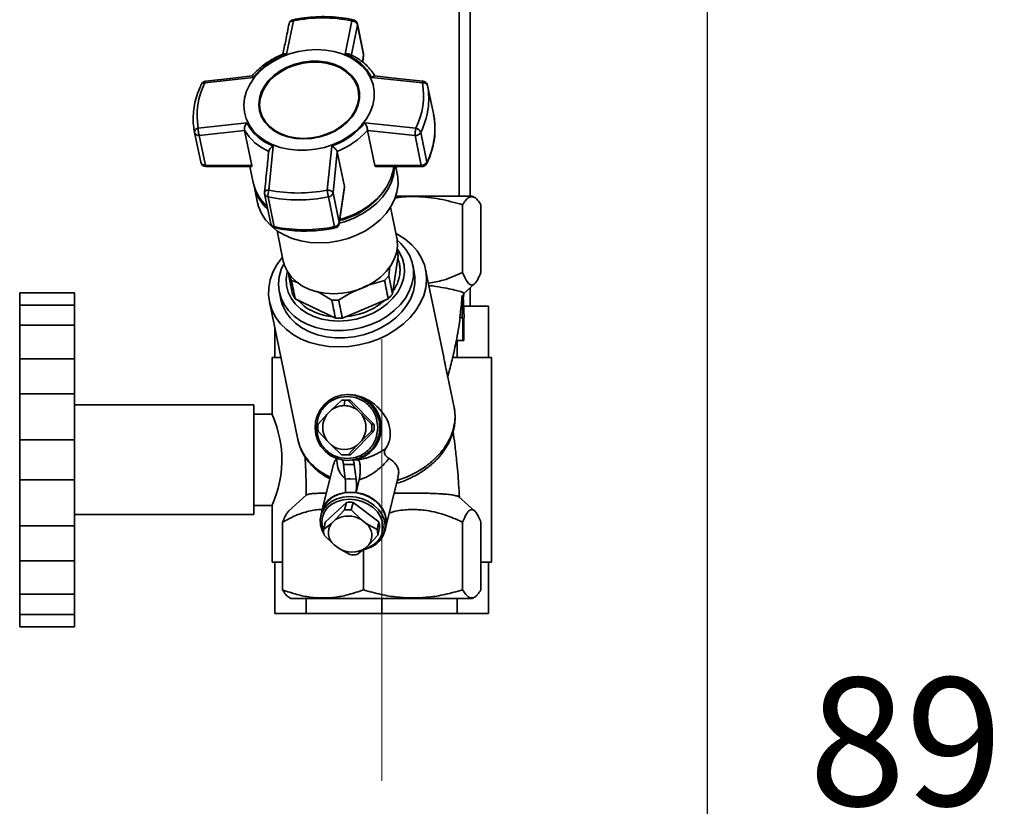
# Paper-space layout 'Blatt3' of a CAD drawing. Units: millimetres. Extents: x 0 to 4200, y 0 to 2970.
# Drawn here: x 469 to 738, y 997 to 1212 of the extents above; entities that cross this region are included whole.
import ezdxf

# ---------------------------------------------------------------- set-up
doc = ezdxf.new("R2010")
doc.units = ezdxf.units.MM
doc.linetypes.add('CENTERX2', pattern=[20.32, 12.7, -2.54, 2.54, -2.54])
doc.layers.add('1', color=7, linetype='Continuous')
doc.styles.add('SLDTEXTSTYLE1', font='TXT', dxfattribs={"width": 0.605})
doc.dimstyles.new('SLDDIMSTYLE2', dxfattribs={"dimtxt": 35, "dimasz": 25, "dimexe": 0, "dimexo": 0.0625, "dimgap": 8.75, "dimtad": 1, "dimdec": 1, "dimrnd": 1e-09, "dimzin": 12, "dimdsep": 46, "dimtxsty": 'SLDTEXTSTYLE1', "dimsah": 1, "dimcen": 0.09, "dimadec": 0, "dimazin": 3, "dimtfac": 1, "dimtdec": 1, "dimtmove": 0, "dimatfit": 0, "dimfxl": 1, "dimfrac": 2, "dimtolj": 1, "dimtzin": 12, "dimarcsym": 0})

# ---------------------------------------------------------------- blocks, each defined once
blk = doc.blocks.new('_D_5')
at = {"layer": '1', "ltscale": 10}
for p, q in [((657.23, 1253.09), (657.23, 977)), ((568.23, 993.89), (568.23, 977)), ((568.23, 987), (528.23, 987)), ((568.23, 987), (657.23, 987)), ((657.23, 987), (738.49, 987))]:
    blk.add_line(p, q, dxfattribs=at)
for points in [[(568.23, 987), (543.23, 991), (543.23, 983)], [(657.23, 987), (682.23, 983), (682.23, 991)]]:
    blk.add_solid(points, dxfattribs=at)
at = {"layer": '1', "ltscale": 10, "insert": (685.02, 1032.12), "char_height": 35, "attachment_point": 1, "style": 'SLDTEXTSTYLE1'}
blk.add_mtext('89', dxfattribs=at)

psp = doc.layouts.new('Blatt3')

# ---------------------------------------------------------------- linework, layer by layer
at = {"color": 7, "linetype": 'Continuous', "lineweight": 35, "ltscale": 10}
for p, q in [((589.43, 1163.83), (589.43, 1247.29)), ((592.38, 1163.83), (592.38, 1247.29)), ((544.13, 1211.79), (542.24, 1202.69)), ((558.22, 1202.69), (560.02, 1211.79)), ((559.88, 1202.17), (561.6, 1210.65)), ((563.27, 1202.8), (561.59, 1210.95)), ((561.6, 1210.65), (563.28, 1202.5)), ((563.03, 1200.5), (563.29, 1202.28)), ((533.15, 1196.34), (519.86, 1194.84)), ((565.47, 1196.34), (579.35, 1194.84)), ((561.85, 1192.8), (561.83, 1192.93)), ((579.83, 1195.21), (580.04, 1195.14)), ((580.76, 1194.13), (582.45, 1185.98)), ((534.97, 1187.39), (534.99, 1187.26)), ((518.06, 1182.48), (531.34, 1183.91)), ((563.66, 1183.91), (577.55, 1182.48)), ((517.05, 1181.28), (518.73, 1173.13)), ((518.35, 1180.43), (530.74, 1181.81)), ((520.03, 1172.28), (518.35, 1180.43)), ((530.74, 1181.81), (530.72, 1181.9)), ((530.74, 1181.81), (532.71, 1172.28)), ((564.37, 1181.9), (564.38, 1181.81)), ((566.35, 1172.28), (564.38, 1181.81)), ((564.38, 1181.81), (577.34, 1180.43)), ((577.34, 1180.43), (579.03, 1172.28)), ((580.58, 1173.13), (578.89, 1181.28)), ((538.58, 1177.55), (537.4, 1165.52)), ((554.57, 1177.55), (553.29, 1165.52)), ((554.92, 1164.76), (556.07, 1176)), ((556.07, 1176), (556.05, 1176.09)), ((556.07, 1176), (558.04, 1166.47)), ((532.71, 1172.28), (520.03, 1172.28)), ((520.2, 1171.93), (532.68, 1171.93)), ((532.2, 1171.93), (533.1, 1167.57)), ((579.03, 1172.28), (566.35, 1172.28)), ((566.72, 1171.93), (579.19, 1171.93)), ((572.48, 1169.93), (572.07, 1171.93)), ((533.35, 1166.6), (534.29, 1162.05)), ((558.04, 1166.47), (556.61, 1156.61)), ((556.62, 1156.39), (558.05, 1166.23)), ((558.04, 1166.47), (558.03, 1166.23)), ((536.22, 1164.46), (537.9, 1156.31)), ((538.83, 1155.5), (537.15, 1163.65)), ((553.67, 1163.65), (555.35, 1155.5)), ((556.61, 1156.61), (554.92, 1164.76)), ((593.01, 1163.83), (592.68, 1163.83)), ((593.62, 1163.5), (593.06, 1163.83)), ((572.36, 1152.48), (570.64, 1160.8)), ((590.35, 1161.49), (590.35, 1143)), ((595.36, 1161.49), (595.36, 1143)), ((539.6, 1154.39), (541.31, 1146.07)), ((571.17, 1137.08), (572.7, 1147.61)), ((572.41, 1149.02), (572.7, 1147.61)), ((570.15, 1142.01), (570.41, 1144.64)), ((577.13, 1143.1), (576.72, 1145.08)), ((542.87, 1142.74), (542.8, 1142.01)), ((543.56, 1140.74), (542.8, 1142.01)), ((542.8, 1142.01), (543.82, 1137.08)), ((570.15, 1142.01), (569.02, 1140.74)), ((571.17, 1137.08), (570.15, 1142.01)), ((585.2, 1119.8), (580.25, 1143.74)), ((543.56, 1140.74), (545.44, 1140.1)), ((590.71, 1137.26), (593.62, 1139.87)), ((484.23, 1137.4), (469.23, 1137.4)), ((469.23, 1137.4), (469.23, 1134.03)), ((484.23, 1137.4), (484.23, 1134.03)), ((540.24, 1137.55), (540.65, 1135.56)), ((550.65, 1137.79), (554.61, 1135.44)), ((590.54, 1136.64), (590.24, 1136.64)), ((590.56, 1136.12), (590.73, 1137.3)), ((592.38, 1133.73), (592.38, 1138.76)), ((484.23, 1134.03), (469.23, 1134.03)), ((469.23, 1134.03), (469.23, 1128.52)), ((484.23, 1128.52), (484.23, 1134.03)), ((537.53, 1134.92), (545.3, 1097.3)), ((544.59, 1135.78), (555.59, 1130.5)), ((557.49, 1130.5), (570.02, 1135.78)), ((597.46, 1133.73), (590.68, 1133.73)), ((597.46, 1133.73), (597.46, 1119.73)), ((484.23, 1128.52), (469.23, 1128.52)), ((469.23, 1128.52), (469.23, 1119.33)), ((484.23, 1128.52), (484.23, 1119.33)), ((589.59, 1130.52), (590.26, 1130.52)), ((589.63, 1130.52), (590.33, 1130.52)), ((590.26, 1130.52), (590.33, 1130.52)), ((590.67, 1130.52), (590.75, 1130.52)), ((539.01, 1127.76), (539.01, 1119.73)), ((590.41, 1124.4), (588.61, 1124.4)), ((588.61, 1124.4), (590.67, 1124.4)), ((588.9, 1124.4), (588.9, 1119.73)), ((590.41, 1124.4), (590.67, 1124.4)), ((484.23, 1119.33), (469.23, 1119.33)), ((469.23, 1119.33), (469.23, 1109.79)), ((484.23, 1109.79), (484.23, 1119.33)), ((538.23, 1119.73), (538.23, 1104.2)), ((540.67, 1119.73), (538.23, 1119.73)), ((598.23, 1119.73), (587.69, 1119.73)), ((598.23, 1063.73), (598.23, 1119.73)), ((588.03, 1106.08), (586.22, 1114.83)), ((469.23, 1109.79), (469.23, 1097.23)), ((484.23, 1109.79), (469.23, 1109.79)), ((484.23, 1109.79), (484.23, 1097.23)), ((559.16, 1109.56), (558.87, 1109.56)), ((533.23, 1106.73), (484.23, 1106.73)), ((533.23, 1106.73), (533.23, 1076.73)), ((554.5, 1105.38), (557.22, 1107.99)), ((558.01, 1106.56), (558.16, 1108.06)), ((558.79, 1108.06), (558.16, 1108.06)), ((559.09, 1107.99), (561.52, 1105.38)), ((559.09, 1107.99), (559.72, 1107.99)), ((566.11, 1101.51), (559.72, 1107.99)), ((538.24, 1104.23), (533.23, 1104.23)), ((550.83, 1101.51), (553.25, 1104.12)), ((553.25, 1104.12), (554.5, 1105.38)), ((561.52, 1105.38), (562.76, 1104.12)), ((562.76, 1104.12), (565.48, 1101.51)), ((565.48, 1101.51), (566.11, 1101.51)), ((553.25, 1096.99), (550.83, 1099.6)), ((559.72, 1093.12), (566.11, 1099.6)), ((565.48, 1099.6), (562.76, 1096.99)), ((565.48, 1099.6), (566.11, 1099.6)), ((469.23, 1097.23), (469.23, 1086.22)), ((484.23, 1097.23), (469.23, 1097.23)), ((484.23, 1086.22), (484.23, 1097.23)), ((545.35, 1097.31), (545.39, 1097.08)), ((554.5, 1095.73), (553.25, 1096.99)), ((562.76, 1096.99), (561.52, 1095.73)), ((557.22, 1093.12), (554.5, 1095.73)), ((561.52, 1095.73), (559.09, 1093.12)), ((555.07, 1090.58), (551.89, 1077.7)), ((557.4, 1091.68), (558.87, 1091.56)), ((558.16, 1093.06), (558.79, 1093.06)), ((558.87, 1091.56), (560.35, 1091.68)), ((559.09, 1093.12), (559.72, 1093.12)), ((560.35, 1091.68), (560.7, 1091.68)), ((560.73, 1091.68), (561.79, 1091.68)), ((560.72, 1090.42), (557.77, 1090.42)), ((557.77, 1090.42), (558.27, 1086.43)), ((560.72, 1090.42), (561.22, 1086.43)), ((469.23, 1086.22), (469.23, 1073.66)), ((484.23, 1086.22), (469.23, 1086.22)), ((484.23, 1086.22), (484.23, 1073.66)), ((558.27, 1086.43), (559, 1086.49)), ((559, 1086.49), (559.74, 1086.51)), ((561.22, 1086.43), (559.74, 1086.51)), ((562.08, 1086.3), (561.22, 1082.81)), ((569.36, 1073.38), (572.74, 1087.06)), ((559.73, 1082.91), (558.26, 1082.81)), ((559.73, 1082.91), (561.22, 1082.81)), ((547.68, 1082.12), (542.83, 1077.77)), ((558.56, 1080.08), (552.82, 1074.77)), ((558.05, 1078), (558.56, 1080.08)), ((559.92, 1078), (560.44, 1080.08)), ((567.47, 1074.77), (560.44, 1080.08)), ((593.63, 1077.77), (589.36, 1081.61)), ((533.23, 1079.23), (538.23, 1079.23)), ((538.23, 1079.23), (538.23, 1063.73)), ((551.86, 1077.59), (551.57, 1076.44)), ((555.61, 1075.36), (558.05, 1078)), ((559.92, 1078), (562.63, 1075.36)), ((484.23, 1076.73), (533.23, 1076.73)), ((541.11, 1056.16), (541.11, 1074.66)), ((552.82, 1074.77), (552.3, 1072.68)), ((554.49, 1074.33), (555.61, 1075.36)), ((562.63, 1075.36), (564, 1074.33)), ((566.96, 1072.68), (567.47, 1074.77)), ((590.35, 1056.16), (590.35, 1074.66)), ((595.36, 1074.66), (595.36, 1056.16)), ((484.23, 1073.66), (469.23, 1073.66)), ((469.23, 1073.66), (469.23, 1064.12)), ((484.23, 1064.12), (484.23, 1073.66)), ((552.3, 1072.68), (554.49, 1074.33)), ((564, 1074.33), (566.96, 1072.68)), ((567.14, 1071.13), (567.66, 1073.21)), ((569.05, 1072.12), (569.33, 1073.26)), ((555.2, 1068.49), (552.49, 1071.13)), ((567.14, 1071.13), (564.71, 1068.49)), ((556.57, 1067.45), (555.2, 1068.49)), ((559.53, 1065.81), (556.57, 1067.45)), ((563.59, 1067.45), (561.4, 1065.81)), ((563.23, 1056.16), (563.23, 1067.1)), ((564.71, 1068.49), (563.59, 1067.45)), ((484.23, 1064.12), (469.23, 1064.12)), ((469.23, 1064.12), (469.23, 1054.93)), ((484.23, 1064.12), (484.23, 1054.93)), ((541.11, 1063.73), (538.23, 1063.73)), ((539.01, 1049.73), (539.01, 1063.73)), ((598.23, 1063.73), (595.36, 1063.73)), ((597.46, 1049.73), (597.46, 1063.73)), ((484.23, 1054.93), (469.23, 1054.93)), ((469.23, 1054.93), (469.23, 1049.42)), ((484.23, 1049.42), (484.23, 1054.93)), ((542.85, 1054.15), (543.41, 1053.83)), ((547.57, 1049.73), (547.57, 1053.83)), ((568.23, 1049.73), (568.23, 1053.83)), ((588.9, 1049.73), (588.9, 1053.83)), ((592.68, 1053.83), (593.01, 1053.83)), ((593.06, 1053.83), (593.62, 1054.15)), ((484.23, 1049.42), (469.23, 1049.42)), ((469.23, 1049.42), (469.23, 1046.06)), ((484.23, 1049.42), (484.23, 1046.06)), ((547.57, 1049.73), (539.01, 1049.73)), ((568.23, 1049.73), (547.57, 1049.73)), ((588.9, 1049.73), (568.23, 1049.73)), ((597.46, 1049.73), (588.9, 1049.73)), ((484.23, 1046.06), (469.23, 1046.06))]:
    psp.add_line(p, q, dxfattribs=at)
at = {"color": 1, "linetype": 'Continuous', "lineweight": 35, "ltscale": 10}
for p, q in [((563.28, 1202.5), (562.99, 1200.53)), ((579.41, 1195.2), (579.44, 1195.29))]:
    psp.add_line(p, q, dxfattribs=at)
at = {"color": 1, "linetype": 'Continuous', "lineweight": 35, "ltscale": 10, "flags": 128}
for points in [[(560.02, 1211.79), (560.12, 1211.94), (560.22, 1212.04), (560.31, 1212.1), (560.41, 1212.12), (560.43, 1212.12)], [(561.59, 1210.95), (561.6, 1210.84), (561.6, 1210.65)], [(563.28, 1202.5), (563.29, 1202.68), (563.27, 1202.8)], [(563.29, 1202.28), (563.29, 1202.31), (563.28, 1202.5)], [(520.03, 1172.28), (520.07, 1172.11), (520.12, 1171.99), (520.17, 1171.93), (520.2, 1171.93)], [(579.19, 1171.93), (579.16, 1171.93), (579.12, 1171.99), (579.07, 1172.11), (579.03, 1172.28)], [(538.83, 1155.5), (538.88, 1155.33), (538.95, 1155.22), (539.03, 1155.15), (539.06, 1155.14)], [(556.61, 1156.61), (556.62, 1156.42), (556.62, 1156.39)], [(572.46, 1149.4), (573.13, 1148.42), (573.93, 1146.73), (574.38, 1144.95), (574.47, 1143.1), (574.19, 1141.23), (573.57, 1139.39), (572.6, 1137.6), (571.31, 1135.92), (569.74, 1134.38), (567.9, 1133.01), (565.86, 1131.84), (563.64, 1130.91), (561.31, 1130.22), (558.9, 1129.81), (556.49, 1129.67), (554.11, 1129.81), (551.83, 1130.22), (549.7, 1130.91), (547.75, 1131.84), (546.04, 1133.01), (544.61, 1134.38), (543.48, 1135.92), (542.68, 1137.6), (542.23, 1139.39), (542.14, 1141.23), (542.42, 1143.1), (542.44, 1143.2)]]:
    psp.add_lwpolyline(points, dxfattribs=at)
at = {"color": 7, "linetype": 'Continuous', "lineweight": 35, "ltscale": 10, "flags": 128}
for points in [[(550.4, 1203.95), (552.85, 1203.81), (555.21, 1203.41), (557.44, 1202.76), (559.49, 1201.85), (561.33, 1200.72), (562.91, 1199.39), (564.22, 1197.87), (565.21, 1196.2), (565.88, 1194.42), (566.2, 1192.55), (566.18, 1190.64), (565.82, 1188.72), (565.11, 1186.82), (564.08, 1184.99), (562.75, 1183.26), (561.13, 1181.67), (559.27, 1180.24), (557.2, 1179), (554.95, 1177.98), (552.58, 1177.2), (550.12, 1176.67), (547.63, 1176.4), (545.16, 1176.4), (542.75, 1176.67), (540.45, 1177.2), (538.3, 1177.98), (536.36, 1179), (534.64, 1180.24), (533.19, 1181.67), (532.04, 1183.26), (531.21, 1184.99), (530.71, 1186.82), (530.56, 1188.72), (530.75, 1190.64), (531.29, 1192.55), (532.16, 1194.42), (533.34, 1196.2), (534.82, 1197.87), (536.56, 1199.39), (538.54, 1200.72), (540.7, 1201.85), (543.02, 1202.76), (545.44, 1203.41), (547.91, 1203.81), (550.4, 1203.95)], [(546.85, 1179.5), (549.07, 1179.64), (551.27, 1180.05), (553.39, 1180.72), (555.39, 1181.64), (557.21, 1182.78), (558.79, 1184.11), (560.11, 1185.59), (561.13, 1187.19), (561.81, 1188.87), (562.15, 1190.59), (562.13, 1192.29), (561.76, 1193.94), (561.04, 1195.49), (559.99, 1196.9), (558.64, 1198.14), (557.03, 1199.17), (555.19, 1199.96), (553.18, 1200.51), (551.04, 1200.78), (548.84, 1200.78), (546.62, 1200.51), (544.45, 1199.96), (542.38, 1199.17), (540.47, 1198.14), (538.76, 1196.9), (537.31, 1195.49), (536.14, 1193.94), (535.28, 1192.29), (534.77, 1190.59), (534.61, 1188.87), (534.81, 1187.19), (535.35, 1185.59), (536.24, 1184.11), (537.44, 1182.78), (538.93, 1181.64), (540.66, 1180.72), (542.59, 1180.05), (544.67, 1179.64), (546.85, 1179.5)], [(546.87, 1179.66), (544.72, 1179.79), (542.67, 1180.2), (540.77, 1180.86), (539.06, 1181.76), (537.6, 1182.88), (536.42, 1184.19), (535.54, 1185.66), (535, 1187.24), (534.81, 1188.89), (534.96, 1190.58), (535.47, 1192.26), (536.31, 1193.88), (537.47, 1195.41), (538.9, 1196.8), (540.58, 1198.02), (542.47, 1199.04), (544.51, 1199.82), (546.65, 1200.36), (548.83, 1200.63), (551.01, 1200.63), (553.11, 1200.36), (555.1, 1199.82), (556.91, 1199.04), (558.5, 1198.02), (559.82, 1196.8), (560.86, 1195.41), (561.57, 1193.88), (561.93, 1192.26), (561.95, 1190.58), (561.62, 1188.89), (560.94, 1187.24), (559.94, 1185.66), (558.64, 1184.19), (557.08, 1182.88), (555.29, 1181.76), (553.32, 1180.86), (551.23, 1180.2), (549.06, 1179.79), (546.87, 1179.66)], [(546.9, 1179.53), (549.08, 1179.66), (551.25, 1180.07), (553.35, 1180.73), (555.32, 1181.63), (557.11, 1182.75), (558.67, 1184.06), (559.97, 1185.53), (560.97, 1187.11), (561.65, 1188.76), (561.98, 1190.45), (561.96, 1192.13), (561.59, 1193.76), (560.88, 1195.28), (559.85, 1196.67), (558.52, 1197.89), (556.93, 1198.91), (555.12, 1199.69), (553.14, 1200.23), (551.03, 1200.5), (548.86, 1200.5), (546.67, 1200.23), (544.54, 1199.69), (542.5, 1198.91), (540.61, 1197.89), (538.93, 1196.67), (537.49, 1195.28), (536.34, 1193.76), (535.5, 1192.13), (534.99, 1190.45), (534.83, 1188.76), (535.03, 1187.11), (535.57, 1185.53), (536.44, 1184.06), (537.63, 1182.75), (539.09, 1181.63), (540.8, 1180.73), (542.7, 1180.07), (544.75, 1179.66), (546.9, 1179.53)], [(571.77, 1171.93), (571.75, 1171.57), (571.46, 1169.53), (570.81, 1167.52), (569.81, 1165.55), (568.5, 1163.68), (566.88, 1161.94), (565, 1160.36), (562.88, 1158.97), (560.57, 1157.79), (558.1, 1156.85), (556.62, 1156.42)], [(571.55, 1171.93), (571.3, 1170.5), (570.65, 1168.48), (569.65, 1166.51), (568.33, 1164.64), (566.72, 1162.89), (564.83, 1161.3), (562.7, 1159.91), (560.39, 1158.73), (557.92, 1157.79), (556.77, 1157.45)], [(572.48, 1169.93), (572.63, 1169.03), (572.7, 1167.01), (572.4, 1164.97), (571.75, 1162.95), (570.76, 1160.99), (569.44, 1159.12), (567.82, 1157.38), (565.94, 1155.79), (563.82, 1154.4), (561.51, 1153.23), (559.05, 1152.29), (556.48, 1151.61), (553.85, 1151.19), (551.22, 1151.05)], [(551.22, 1151.05), (548.62, 1151.19), (546.11, 1151.61), (543.74, 1152.29), (541.55, 1153.23), (539.58, 1154.4), (537.87, 1155.79), (536.44, 1157.38), (535.34, 1159.12), (534.56, 1160.99), (534.29, 1162.05)], [(541.31, 1146.07), (541.66, 1144.84), (542.44, 1143.21), (543.53, 1141.71), (544.93, 1140.38), (546.59, 1139.25), (548.47, 1138.34), (550.55, 1137.68), (552.77, 1137.27), (555.07, 1137.14), (557.42, 1137.27), (559.75, 1137.68), (562.02, 1138.34), (564.17, 1139.25), (566.16, 1140.38), (567.94, 1141.71), (569.47, 1143.21), (570.72, 1144.84), (571.66, 1146.58), (572.27, 1148.37), (572.54, 1150.19), (572.45, 1151.98), (572.36, 1152.48)], [(572.13, 1153.61), (572.65, 1153.33), (574.67, 1152.05), (576.43, 1150.56), (577.9, 1148.89), (579.06, 1147.06), (579.89, 1145.1), (580.38, 1143.05), (580.51, 1140.93), (580.28, 1138.79), (579.71, 1136.66), (578.79, 1134.58), (577.55, 1132.57), (576, 1130.67), (574.17, 1128.91), (572.09, 1127.33), (569.79, 1125.94), (567.32, 1124.77), (564.7, 1123.84), (561.99, 1123.17), (559.23, 1122.76), (556.46, 1122.62)], [(572.48, 1151.77), (573.5, 1150.86), (574.85, 1149.29), (575.88, 1147.57), (576.57, 1145.72), (576.91, 1143.79), (576.89, 1141.81), (576.51, 1139.82), (575.78, 1137.86), (574.71, 1135.97), (573.33, 1134.18), (571.66, 1132.53), (569.73, 1131.05), (567.59, 1129.77), (565.26, 1128.71), (562.81, 1127.9), (560.27, 1127.36), (557.69, 1127.08), (555.13, 1127.08), (552.64, 1127.36), (550.26, 1127.9), (548.04, 1128.71), (546.02, 1129.77), (544.25, 1131.05), (542.75, 1132.53), (541.56, 1134.18), (540.7, 1135.97), (540.18, 1137.86), (540.02, 1139.82), (540.22, 1141.81), (540.78, 1143.79), (541.49, 1145.37)], [(556.46, 1122.62), (553.74, 1122.76), (551.09, 1123.17), (548.58, 1123.84), (546.23, 1124.77), (544.1, 1125.94), (542.2, 1127.33), (540.58, 1128.91), (539.26, 1130.67), (538.26, 1132.57), (537.61, 1134.58), (537.3, 1136.66), (537.34, 1138.79), (537.74, 1140.93), (538.49, 1143.05), (539.57, 1145.1), (540.97, 1147.06), (541.08, 1147.2)], [(540.65, 1135.56), (541.11, 1133.99), (541.97, 1132.2), (543.16, 1130.55), (544.66, 1129.07), (546.43, 1127.79), (548.45, 1126.73), (550.67, 1125.92), (553.05, 1125.37), (555.54, 1125.1), (558.1, 1125.1), (560.68, 1125.37), (563.22, 1125.92), (565.67, 1126.73), (568, 1127.79), (570.14, 1129.07), (572.07, 1130.55), (573.74, 1132.2), (575.12, 1133.99), (576.19, 1135.88), (576.92, 1137.84), (577.3, 1139.83), (577.32, 1141.81), (577.13, 1143.1)], [(590.54, 1136.64), (590.48, 1135.33), (590.37, 1132.92), (590.26, 1130.52)], [(590.82, 1130.52), (590.73, 1132.61), (590.63, 1134.63), (590.54, 1136.64)], [(590.41, 1130.52), (590.41, 1129.6), (590.41, 1127.76), (590.41, 1126.08), (590.41, 1124.4)], [(590.67, 1124.4), (590.67, 1126.63), (590.67, 1128.58), (590.67, 1130.52)], [(557.4, 1091.68), (555.7, 1092.15), (554.14, 1092.95), (552.75, 1094.05), (551.61, 1095.4), (550.75, 1096.95), (550.21, 1098.65), (550.01, 1100.42), (550.16, 1102.19), (550.65, 1103.9), (551.46, 1105.48), (552.56, 1106.87), (553.91, 1108.01), (555.45, 1108.86), (557.13, 1109.38), (558.87, 1109.56), (560.62, 1109.38), (562.3, 1108.86), (563.84, 1108.01), (565.19, 1106.87), (566.29, 1105.48), (567.1, 1103.9), (567.59, 1102.19), (567.74, 1100.42), (567.54, 1098.65), (567, 1096.95), (566.14, 1095.4), (564.99, 1094.05), (563.61, 1092.95), (562.04, 1092.15), (560.35, 1091.68)], [(538.24, 1104.2), (538.28, 1104.11), (538.45, 1103.7), (538.73, 1102.99), (539.09, 1102.01), (539.51, 1100.74), (539.96, 1099.19), (540.38, 1097.36), (540.72, 1095.39), (540.84, 1094.33), (540.92, 1093.23), (540.96, 1091.24), (540.85, 1089.21), (540.62, 1087.4), (540.29, 1085.65), (539.89, 1084.01), (539.45, 1082.53), (539.01, 1081.24), (538.63, 1080.21), (538.37, 1079.56), (538.29, 1079.36), (538.24, 1079.25), (538.23, 1079.23), (538.23, 1079.23)], [(559.7, 1082.8), (557.93, 1082.65), (556.28, 1082.2), (554.8, 1081.48), (553.55, 1080.5), (552.6, 1079.32), (551.97, 1077.98), (551.86, 1077.59)], [(569.33, 1073.26), (569.4, 1073.58), (569.49, 1075.05), (569.22, 1076.54), (568.6, 1077.98), (567.64, 1079.32), (566.4, 1080.5), (564.92, 1081.48), (563.27, 1082.2), (561.5, 1082.65), (559.7, 1082.8)], [(561.22, 1082.81), (562.96, 1082.42), (564.6, 1081.77), (566.1, 1080.87), (567.37, 1079.76), (568.39, 1078.49), (569.09, 1077.1), (569.47, 1075.65), (569.5, 1074.2), (569.36, 1073.38)], [(552.39, 1071.58), (551.95, 1072.43), (551.5, 1073.9), (551.41, 1075.39), (551.69, 1076.84), (552.31, 1078.18), (553.27, 1079.36), (554.51, 1080.33), (555.99, 1081.05), (557.65, 1081.5), (559.42, 1081.65)], [(552.3, 1072.35), (552, 1073.26), (551.82, 1074.72), (552.02, 1076.14), (552.57, 1077.47), (553.45, 1078.65), (554.63, 1079.62), (556.06, 1080.35), (557.67, 1080.8), (559.39, 1080.95)], [(559.39, 1080.95), (561.15, 1080.8), (562.87, 1080.35), (564.48, 1079.62), (565.89, 1078.65), (567.07, 1077.47), (567.94, 1076.14), (568.48, 1074.72), (568.65, 1073.26), (568.46, 1071.84), (567.91, 1070.51), (567.03, 1069.33), (565.84, 1068.36), (564.42, 1067.63), (563.51, 1067.34)], [(559.42, 1081.65), (561.22, 1081.5), (562.98, 1081.05), (564.64, 1080.33), (566.12, 1079.36), (567.36, 1078.18), (568.31, 1076.84), (568.94, 1075.39), (569.21, 1073.9), (569.11, 1072.43), (568.66, 1071.03), (567.87, 1069.76), (566.76, 1068.68), (565.39, 1067.83), (563.82, 1067.24), (563.23, 1067.1)]]:
    psp.add_lwpolyline(points, dxfattribs=at)
at = {"color": 7, "linetype": 'Continuous', "lineweight": 35, "ltscale": 100}
for centre, radius, start, end in [((544.36, 1210.65), 1.5, 101.4019, 168.509), ((552.07, 1173.34), 39.27, 78.3265, 101.6735), ((560.12, 1210.65), 1.5, 11.6654, 77.9082), ((548.89, 1183.49), 20.32, 109.1079, 140.7834), ((553.51, 1190.01), 13.54, 27.8998, 69.6012), ((561.8, 1202.5), 1.5, 0, 11.6654), ((561.8, 1202.5), 1.5, 351.729, 0), ((537.17, 1186.01), 19.43, 152.9831, 190.475), ((520.3, 1193.84), 1.5, 96.487, 153.9513), ((560.24, 1191.3), 19.43, 332.9831, 10.475), ((560.9, 1190.46), 20.2, 332.9831, 10.475), ((579.64, 1193.64), 1.23, 23.5061, 103.4324), ((579.29, 1193.84), 1.5, 11.6654, 61.4189), ((562.58, 1182.31), 20.2, 332.9831, 10.475), ((518.26, 1181.28), 1.21, 99.2497, 179.8196), ((543.3, 1190.24), 13.54, 207.8998, 249.6012), ((547.92, 1196.76), 20.32, 289.1079, 320.7834), ((577.07, 1180.59), 1.95, 20.9026, 75.659), ((518.22, 1181.66), 1.24, 197.7497, 275.8721), ((543.09, 1189.32), 14.43, 210.9515, 246.5496), ((548.09, 1196.33), 21.75, 291.4494, 318.4419), ((577.4, 1182.16), 1.73, 267.9857, 329.6), ((519.91, 1173.51), 1.24, 197.7497, 275.8721), ((520.2, 1173.43), 1.5, 191.6654, 270), ((579.09, 1174), 1.73, 267.9857, 329.6), ((579.19, 1173.43), 1.5, 270, 333.906), ((544.91, 1170.16), 12.09, 192.3724, 228.5952), ((545.12, 1169.19), 12.05, 192.364, 228.2954), ((551.61, 1177.87), 21.34, 283.8842, 325.9761), ((537.69, 1164.76), 1.5, 174.1931, 191.6654), ((540.82, 1164.11), 3.7, 157.5701, 187.0335), ((545.41, 1203.63), 40.82, 258.3265, 281.6735), ((545.34, 1203.98), 39.27, 258.3265, 281.6735), ((553.48, 1165.14), 1.5, 277.3254, 345.5541), ((539.37, 1156.61), 1.5, 191.6654, 257.9082), ((547.09, 1195.48), 40.82, 258.3265, 281.6735), ((555.16, 1156.98), 1.5, 277.3254, 345.5541), ((555.13, 1156.61), 1.5, 281.4019, 351.729), ((552.32, 1141.26), 9.47, 206.1985, 215.3514), ((559.89, 1145.91), 14.32, 314.9772, 321.9242), ((556.54, 1150.08), 19.6, 267.2191, 272.7809), ((559.08, 1100.56), 9.02, 280.2975, 77.5805), ((558.16, 1100.78), 7.28, 90.0004, 97.3946), ((558.16, 1100.78), 7.28, 82.6054, 89.9996), ((558.79, 1100.78), 7.28, 82.6054, 89.9996), ((559.11, 1100.56), 9.02, 280.3336, 74.5417), ((558.17, 1100.56), 6.07, 144.078, 215.922), ((558.01, 1100.7), 5.85, 90.0425, 126.8992), ((558, 1100.7), 5.85, 53.1008, 89.9575), ((557.85, 1100.56), 6.07, 324.078, 35.922), ((558.38, 1100.56), 7.61, 172.8262, 187.1738), ((557.93, 1100.56), 7.61, 352.8262, 7.1738), ((558.56, 1100.56), 7.61, 352.8262, 7.1738), ((558.01, 1100.4), 5.84, 233.076, 306.924), ((558.16, 1100.33), 7.28, 262.6052, 277.3948), ((558.79, 1100.33), 7.28, 270.0004, 277.3946), ((559.5, 1071.27), 8.87, 83.9381, 96.0619), ((558.98, 1069.18), 8.87, 83.9381, 96.0619), ((559.12, 1069.48), 6.85, 59.214, 120.786), ((562.43, 1073.37), 5.23, 358.2928, 15.5401), ((557.53, 1072.53), 5.23, 178.2928, 195.5401), ((558.04, 1071.8), 4.36, 144.5132, 229.3197), ((561.16, 1071.02), 4.36, 324.5132, 49.3197), ((561.91, 1071.28), 5.23, 358.2928, 15.5401), ((560.08, 1073.34), 6.85, 239.214, 300.786), ((560.46, 1074.63), 8.87, 263.9381, 276.0619)]:
    psp.add_arc(centre, radius, start, end, dxfattribs=at)
at = {"color": 1, "linetype": 'Continuous', "lineweight": 35, "ltscale": 100}
for centre, radius, start, end in [((554.42, 1213.92), 10.52, 189.845, 191.6647), ((519.66, 1194), 0.865, 76.3629, 144.8089), ((537.28, 1164.74), 1.09, 194.7368, 263.1543), ((538.99, 1156.62), 1.13, 196.06, 261.8311), ((566.28, 1157.64), 11.13, 191.0673, 192.9628)]:
    psp.add_arc(centre, radius, start, end, dxfattribs=at)
at = {"color": 7, "linetype": 'Continuous', "lineweight": 35, "ltscale": 100}
for major_axis, ratio, start_param, end_param in [((-904.78, 4436.7), 0.00241, 2.676057, 2.678552), ((-920.01, 4436.7), 0.003307, 3.603456, 3.605951), ((-904.78, 4436.7), 0.00241, 3.600975, 3.603474), ((-920.01, 4436.7), 0.003307, 2.678534, 2.681033)]:
    psp.add_ellipse((-260.14, 5106.27), major_axis=major_axis, ratio=ratio, start_param=start_param, end_param=end_param, dxfattribs=at)
at = {"color": 1, "linetype": 'Continuous', "lineweight": 35, "ltscale": 10}
for points, knots in [([(544.13, 1211.79), (543.94, 1211.77), (543.58, 1211.72), (543.19, 1211.49), (543.01, 1211.26), (542.92, 1211.1), (542.92, 1211.02), (542.92, 1210.99)], [0, 0, 0, 0, 0.3128875, 0.6253809, 0.8260043, 0.9391894, 1, 1, 1, 1]), ([(520.13, 1195.32), (520.12, 1195.32), (520.06, 1195.35), (519.95, 1195.2), (519.89, 1194.96), (519.86, 1194.84)], [0, 0, 0, 0, 0.046998, 0.523198, 1, 1, 1, 1]), ([(579.41, 1195.2), (579.53, 1195.23), (579.68, 1195.26), (579.8, 1195.22), (579.83, 1195.21)], [0, 0, 0, 0, 0.778395, 1, 1, 1, 1]), ([(580.53, 1172.77), (580.54, 1172.79), (580.62, 1172.88), (580.59, 1173.02), (580.58, 1173.13)], [0, 0, 0, 0, 0.190211, 1, 1, 1, 1]), ([(572.6, 1146.95), (572.61, 1146.94), (572.82, 1146.52), (572.96, 1145.93), (573.11, 1145.22), (573.17, 1144.82), (573.22, 1144.42), (573.24, 1144.12), (573.25, 1143.85), (573.25, 1143.58), (573.23, 1143.07), (573.18, 1142.65), (573.15, 1142.37)], [0, 0, 0, 0, 0.007008, 0.301828, 0.389083, 0.476339, 0.563595, 0.650853, 0.672266, 0.732036, 0.824981, 1, 1, 1, 1]), ([(573.15, 1142.37), (573.11, 1142.12), (573.01, 1141.57), (572.8, 1140.8), (572.5, 1139.99), (572.05, 1139.03), (571.63, 1138.26), (571.28, 1137.82), (571.27, 1137.8)], [0, 0, 0, 0, 0.161765, 0.353186, 0.489771, 0.684705, 0.988125, 1, 1, 1, 1]), ([(554.67, 1130.94), (554.35, 1130.96), (553.06, 1131.04), (550.97, 1131.62), (548.54, 1132.69), (546.66, 1133.95), (545.82, 1134.96), (545.48, 1135.36)], [0, 0, 0, 0, 0.083883, 0.333586, 0.58329, 0.832994, 1, 1, 1, 1]), ([(569.16, 1135.42), (568.39, 1134.8), (567.2, 1133.84), (565.32, 1132.81), (564.12, 1132.28), (563.22, 1131.94), (562.65, 1131.75), (562.23, 1131.62), (561.52, 1131.42), (560.58, 1131.19), (559.38, 1130.98), (558.68, 1130.92), (558.4, 1130.89)], [0, 0, 0, 0, 0.263241, 0.402809, 0.542376, 0.592343, 0.64231, 0.692278, 0.700516, 0.826058, 0.929087, 1, 1, 1, 1]), ([(545.39, 1097.08), (545.43, 1096.87), (545.54, 1096.14), (546.01, 1094.96), (546.67, 1093.58), (547.47, 1092.36), (548.32, 1091.28), (549.24, 1090.31), (550.24, 1089.43), (551.32, 1088.61), (552.61, 1087.77), (553.6, 1087.26), (554.18, 1086.97)], [0, 0, 0, 0, 0.048704, 0.172312, 0.289762, 0.401055, 0.497986, 0.593488, 0.687562, 0.780208, 0.873327, 1, 1, 1, 1]), ([(558.23, 1086.73), (558.08, 1086.82), (557.67, 1087.09), (557.21, 1087.61), (556.69, 1088.38), (556.28, 1089.4), (556, 1090.67), (555.96, 1091.57), (555.94, 1092.06)], [0, 0, 0, 0, 0.0638645, 0.1754464, 0.3077737, 0.5096473, 0.7405449, 1, 1, 1, 1])]:
    psp.add_open_spline(points, degree=3, knots=knots, dxfattribs=at)
at = {"color": 7, "linetype": 'Continuous', "lineweight": 35, "ltscale": 10}
for points, knots in [([(560.43, 1212.12), (559.9, 1212.22), (558.37, 1212.53), (555.77, 1212.85), (552.63, 1213), (549.45, 1212.89), (546.58, 1212.59), (544.8, 1212.26), (544.06, 1212.12)], [0, 0, 0, 0, 0.101776, 0.292977, 0.484223, 0.675482, 0.866749, 1, 1, 1, 1]), ([(561.6, 1210.65), (561.55, 1210.8), (561.47, 1211.09), (561.09, 1211.46), (560.59, 1211.72), (560.21, 1211.77), (560.02, 1211.79)], [0, 0, 0, 0, 0.250158, 0.5, 0.749842, 1, 1, 1, 1]), ([(542.9, 1211), (542.59, 1209.48), (542.03, 1206.71), (541.47, 1203.92), (541.21, 1202.65)], [0, 0, 0, 0, 0.5480506, 1, 1, 1, 1]), ([(541.46, 1202.75), (541.16, 1202.64), (540.32, 1202.31), (538.96, 1201.64), (537.38, 1200.73), (535.84, 1199.67), (534.4, 1198.45), (533.38, 1197.45), (532.89, 1196.84), (532.79, 1196.7)], [0, 0, 0, 0, 0.086431, 0.243439, 0.411393, 0.586111, 0.765951, 0.949649, 1, 1, 1, 1]), ([(542.24, 1202.69), (542.1, 1202.74), (541.82, 1202.82), (541.54, 1202.83), (541.46, 1202.76), (541.46, 1202.76)], [0, 0, 0, 0, 0.487776, 0.974374, 1, 1, 1, 1]), ([(559.41, 1202.69), (559.35, 1202.72), (559.17, 1202.82), (558.84, 1202.82), (558.53, 1202.78), (558.35, 1202.74), (558.26, 1202.71), (558.22, 1202.69)], [0, 0, 0, 0, 0.181788, 0.589811, 0.77713, 0.918354, 1, 1, 1, 1]), ([(566.43, 1196.58), (566.42, 1196.62), (566.13, 1197.21), (565.35, 1198.26), (564.08, 1199.68), (562.57, 1200.93), (561.01, 1201.96), (559.9, 1202.47), (559.41, 1202.69)], [0, 0, 0, 0, 0.013755, 0.219988, 0.426632, 0.633479, 0.840116, 1, 1, 1, 1]), ([(532.8, 1196.73), (530.8, 1196.51), (526.57, 1196.06), (522.35, 1195.58), (520.13, 1195.33)], [0, 0, 0, 0, 0.47347, 1, 1, 1, 1]), ([(532.8, 1196.7), (532.8, 1196.71), (532.82, 1196.75), (532.9, 1196.66), (532.97, 1196.57), (533.03, 1196.5), (533.1, 1196.41), (533.15, 1196.34)], [0, 0, 0, 0, 0.200924, 0.599531, 0.642714, 0.72522, 1, 1, 1, 1]), ([(565.47, 1196.34), (565.59, 1196.44), (565.82, 1196.62), (566.08, 1196.75), (566.19, 1196.72), (566.22, 1196.71)], [0, 0, 0, 0, 0.419651, 0.838284, 1, 1, 1, 1]), ([(579.45, 1195.33), (577.13, 1195.58), (572.72, 1196.06), (568.3, 1196.51), (566.22, 1196.73)], [0, 0, 0, 0, 0.527403, 1, 1, 1, 1]), ([(518.95, 1194.49), (518.75, 1194.06), (518.17, 1192.82), (517.44, 1190.72), (516.88, 1188.22), (516.64, 1185.71), (516.69, 1183.39), (516.94, 1181.93), (517.04, 1181.29)], [0, 0, 0, 0, 0.101413, 0.28971, 0.477624, 0.664917, 0.851619, 1, 1, 1, 1]), ([(579.41, 1195.2), (579.4, 1195.16), (579.39, 1195.07), (579.36, 1194.92), (579.35, 1194.84)], [0, 0, 0, 0, 0.448203, 1, 1, 1, 1]), ([(579.44, 1195.29), (579.44, 1195.3), (579.45, 1195.33), (579.45, 1195.32), (579.45, 1195.31)], [0, 0, 0, 0, 0.315153, 1, 1, 1, 1]), ([(579.85, 1195.21), (579.79, 1195.23), (579.67, 1195.26), (579.51, 1195.29), (579.44, 1195.3)], [0, 0, 0, 0, 0.487439, 1, 1, 1, 1]), ([(582.74, 1183.81), (582.74, 1183.85), (582.72, 1184.61), (582.57, 1185.36), (582.43, 1186.05)], [0, 0, 0, 0, 0.064224, 1, 1, 1, 1]), ([(518.06, 1182.48), (518.05, 1182.31), (518.03, 1181.98), (518.08, 1181.4), (518.19, 1180.84), (518.29, 1180.57), (518.35, 1180.43)], [0, 0, 0, 0, 0.250158, 0.5, 0.749842, 1, 1, 1, 1]), ([(531.34, 1183.91), (531.23, 1183.76), (531.02, 1183.45), (530.79, 1182.9), (530.66, 1182.35), (530.7, 1182.05), (530.72, 1181.9)], [0, 0, 0, 0, 0.251377, 0.502149, 0.763773, 1, 1, 1, 1]), ([(564.37, 1181.9), (564.35, 1182.05), (564.3, 1182.35), (564.13, 1182.91), (563.95, 1183.35), (563.8, 1183.65), (563.72, 1183.8), (563.68, 1183.88), (563.66, 1183.91)], [0, 0, 0, 0, 0.23605, 0.497491, 0.74808, 0.863122, 0.949856, 1, 1, 1, 1]), ([(577.34, 1180.43), (577.35, 1180.54), (577.36, 1180.73), (577.39, 1181.07), (577.43, 1181.47), (577.49, 1181.98), (577.53, 1182.31), (577.55, 1182.48)], [0, 0, 0, 0, 0.210773, 0.346097, 0.500768, 0.750227, 1, 1, 1, 1]), ([(580.5, 1172.69), (580.71, 1173.12), (581.29, 1174.36), (582.03, 1176.46), (582.59, 1178.96), (582.86, 1181.42), (582.78, 1183.03), (582.74, 1183.81)], [0, 0, 0, 0, 0.120626, 0.344627, 0.568176, 0.790986, 1, 1, 1, 1]), ([(537.38, 1176.26), (537.39, 1176.32), (537.42, 1176.51), (537.68, 1176.86), (537.97, 1177.14), (538.17, 1177.29), (538.32, 1177.4), (538.47, 1177.49), (538.58, 1177.55)], [0, 0, 0, 0, 0.1368, 0.432268, 0.715471, 0.746148, 0.804767, 1, 1, 1, 1]), ([(554.57, 1177.55), (554.72, 1177.45), (555.03, 1177.25), (555.48, 1176.86), (555.86, 1176.45), (555.99, 1176.2), (556.05, 1176.09)], [0, 0, 0, 0, 0.25138, 0.502151, 0.763773, 1, 1, 1, 1]), ([(537.36, 1176.26), (537.18, 1174.52), (536.79, 1170.76), (536.41, 1166.99), (536.21, 1164.97)], [0, 0, 0, 0, 0.464709, 1, 1, 1, 1]), ([(532.71, 1172.28), (532.72, 1172.19), (532.75, 1172.02), (532.73, 1171.92), (532.69, 1171.94), (532.68, 1171.94)], [0, 0, 0, 0, 0.430999, 0.861077, 1, 1, 1, 1]), ([(566.72, 1171.95), (566.65, 1171.95), (566.51, 1171.95), (566.4, 1172.1), (566.36, 1172.24), (566.35, 1172.28)], [0, 0, 0, 0, 0.361846, 0.851226, 1, 1, 1, 1]), ([(536.21, 1164.76), (536.2, 1164.86), (536.19, 1165.05), (536.44, 1165.3), (536.85, 1165.48), (537.22, 1165.51), (537.4, 1165.52)], [0, 0, 0, 0, 0.248638, 0.5, 0.749842, 1, 1, 1, 1]), ([(553.29, 1165.52), (553.32, 1165.35), (553.36, 1165.16), (553.43, 1164.82), (553.5, 1164.49), (553.59, 1164.03), (553.64, 1163.78), (553.67, 1163.65)], [0, 0, 0, 0, 0.265764, 0.310791, 0.500227, 0.750113, 1, 1, 1, 1]), ([(553.29, 1165.52), (553.39, 1165.51), (553.59, 1165.5), (553.97, 1165.44), (554.38, 1165.3), (554.77, 1165.06), (554.87, 1164.86), (554.92, 1164.76)], [0, 0, 0, 0, 0.136947, 0.264826, 0.500659, 0.744197, 1, 1, 1, 1]), ([(571.78, 1163.36), (572.53, 1163.46), (574.51, 1163.73), (578.63, 1163.78), (584.14, 1163.22), (588.27, 1162.07), (590.35, 1161.49)], [0, 0, 0, 0, 0.119903, 0.318846, 0.656302, 1, 1, 1, 1]), ([(592.68, 1163.83), (592.31, 1163.83), (591.57, 1163.83), (589.3, 1163.83), (586.29, 1163.83), (582.57, 1163.83), (578.3, 1163.83), (574.7, 1163.83), (572.54, 1163.83), (572, 1163.83)], [0, 0, 0, 0, 0.157879, 0.315759, 0.473638, 0.631517, 0.789396, 0.947276, 1, 1, 1, 1]), ([(590.35, 1161.49), (590.65, 1161.95), (591.22, 1162.81), (592.05, 1163.58), (592.59, 1163.68), (592.85, 1163.73)], [0, 0, 0, 0, 0.36233, 0.690707, 1, 1, 1, 1]), ([(592.85, 1163.73), (593.12, 1163.68), (593.66, 1163.58), (594.49, 1162.81), (595.06, 1161.95), (595.36, 1161.49)], [0, 0, 0, 0, 0.3092781, 0.6376492, 1, 1, 1, 1]), ([(539.06, 1155.14), (539.59, 1155.04), (541.12, 1154.73), (543.72, 1154.41), (546.86, 1154.26), (550.04, 1154.37), (552.91, 1154.67), (554.69, 1155), (555.43, 1155.14)], [0, 0, 0, 0, 0.101776, 0.292977, 0.484223, 0.675482, 0.866749, 1, 1, 1, 1]), ([(590.35, 1143), (588.61, 1142.2), (585.61, 1140.82), (582.38, 1140.25), (581.02, 1140.01)], [0, 0, 0, 0, 0.578544, 1, 1, 1, 1]), ([(595.36, 1143), (595.04, 1142.24), (594.4, 1140.72), (593.55, 1139.69), (592.74, 1139.44), (591.99, 1139.84), (591.15, 1141.08), (590.61, 1142.37), (590.35, 1143)], [0, 0, 0, 0, 0.19769, 0.399813, 0.499976, 0.665909, 0.836454, 1, 1, 1, 1]), ([(562.02, 1138.38), (562.65, 1138.67), (564.95, 1139.74), (567.31, 1140.32), (569.02, 1140.74)], [0, 0, 0, 0, 0.2723637, 1, 1, 1, 1]), ([(590.68, 1137.3), (590.67, 1137.35), (590.66, 1137.45), (589.83, 1137.74), (588.29, 1138.15), (586.01, 1138.64), (583.63, 1139.07), (581.79, 1139.33), (581.15, 1139.41)], [0, 0, 0, 0, 0.136348, 0.323711, 0.51651, 0.703737, 0.896787, 1, 1, 1, 1]), ([(556.43, 1135.44), (557.62, 1136.17), (559.32, 1137.22), (561.13, 1137.99), (561.67, 1138.22)], [0, 0, 0, 0, 0.698716, 1, 1, 1, 1]), ([(589.59, 1130.52), (589.64, 1130.96), (589.8, 1132.19), (590.02, 1134.23), (590.17, 1135.84), (590.24, 1136.64)], [0, 0, 0, 0, 0.214379, 0.607154, 1, 1, 1, 1]), ([(554.61, 1135.44), (554.91, 1135.42), (555.51, 1135.4), (556.13, 1135.42), (556.43, 1135.44)], [0, 0, 0, 0, 0.5, 1, 1, 1, 1]), ([(588.96, 1126.03), (588.98, 1126.09), (589.12, 1126.74), (589.37, 1128.23), (589.56, 1129.68), (589.67, 1130.52)], [0, 0, 0, 0, 0.037151, 0.441437, 1, 1, 1, 1]), ([(589.63, 1130.52), (589.63, 1130.52), (589.61, 1130.52), (589.6, 1130.52), (589.59, 1130.52)], [0, 0, 0, 0, 0.424622, 1, 1, 1, 1]), ([(590.67, 1130.52), (590.69, 1130.52), (590.71, 1130.52), (590.76, 1130.52), (590.8, 1130.52), (590.82, 1130.52)], [0, 0, 0, 0, 0.250509, 0.501018, 1, 1, 1, 1]), ([(586.24, 1114.38), (586.42, 1115.03), (587, 1117.05), (587.89, 1120.8), (588.65, 1124.19), (589, 1126.23), (589.05, 1126.51)], [0, 0, 0, 0, 0.175891, 0.545387, 0.936866, 1, 1, 1, 1]), ([(586.22, 1114.83), (586.22, 1114.84), (586.21, 1114.91), (586.14, 1115.18), (586.04, 1115.6), (585.91, 1116.14), (585.78, 1116.77), (585.64, 1117.53), (585.45, 1118.53), (585.29, 1119.32), (585.19, 1119.8)], [0, 0, 0, 0, 0.021378, 0.176782, 0.334141, 0.45267, 0.57429, 0.692998, 0.815268, 1, 1, 1, 1]), ([(559.16, 1109.56), (559.68, 1109.53), (560.31, 1109.5), (560.92, 1109.39), (561.02, 1109.37)], [0, 0, 0, 0, 0.826076, 1, 1, 1, 1]), ([(561.52, 1109.26), (561.99, 1109.12), (562.95, 1108.84), (564.42, 1108.15), (565.91, 1107.22), (567.59, 1105.79), (569.13, 1103.9), (570.15, 1101.78), (570.59, 1099.78), (570.6, 1098.17), (570.28, 1096.65), (569.81, 1095.53), (569.39, 1094.9), (569.26, 1094.7)], [0, 0, 0, 0, 0.058849, 0.120202, 0.214229, 0.310621, 0.465171, 0.624209, 0.720777, 0.81924, 0.892018, 0.966635, 1, 1, 1, 1]), ([(572.31, 1085.3), (572.88, 1085.47), (574.28, 1085.89), (576.27, 1086.79), (578.39, 1087.93), (580.11, 1089.07), (581.46, 1090.13), (582.58, 1091.12), (583.79, 1092.35), (585.33, 1094.21), (586.69, 1096.47), (587.53, 1098.56), (587.99, 1100.24), (588.26, 1101.84), (588.37, 1103.85), (588.15, 1105.3), (588.03, 1106.09)], [0, 0, 0, 0, 0.056429, 0.139544, 0.20968, 0.290694, 0.34283, 0.383315, 0.440708, 0.519075, 0.635544, 0.72362, 0.769629, 0.831001, 0.907835, 1, 1, 1, 1]), ([(588.14, 1101.7), (588.2, 1102.15), (588.32, 1103.16), (588.26, 1104.58), (588.15, 1105.59), (588.03, 1106.04), (588.02, 1106.08)], [0, 0, 0, 0, 0.3075643, 0.6822856, 0.9694823, 1, 1, 1, 1]), ([(572.36, 1086.03), (573.38, 1086.39), (575.43, 1087.1), (577.94, 1088.41), (579.98, 1089.71), (581.6, 1090.95), (583.25, 1092.44), (584.88, 1094.27), (586.38, 1096.49), (587.58, 1099), (587.95, 1100.78), (588.14, 1101.7)], [0, 0, 0, 0, 0.124909, 0.250243, 0.33194, 0.415354, 0.500486, 0.611082, 0.731201, 0.860841, 1, 1, 1, 1]), ([(589.46, 1081.43), (589.4, 1082.64), (589.24, 1086.11), (588.8, 1091), (588.28, 1095.79), (587.9, 1098.28), (587.74, 1099.39)], [0, 0, 0, 0, 0.190999, 0.548661, 0.800115, 1, 1, 1, 1]), ([(545.3, 1097.29), (545.54, 1096.41), (545.96, 1094.81), (547.04, 1092.8), (548.13, 1091.26), (549.21, 1090.06), (550.41, 1088.93), (551.79, 1087.88), (553.06, 1087.05), (553.86, 1086.67), (554.08, 1086.57)], [0, 0, 0, 0, 0.192992, 0.354322, 0.486489, 0.599202, 0.695122, 0.827963, 0.952478, 1, 1, 1, 1]), ([(569.26, 1094.7), (568.65, 1094.34), (567.54, 1093.67), (565.89, 1092.89), (564.55, 1092.38), (563.43, 1092.01), (562.41, 1091.81), (561.79, 1091.68)], [0, 0, 0, 0, 0.339625, 0.621567, 0.740141, 0.841355, 1, 1, 1, 1]), ([(569.26, 1094.7), (569.15, 1094.5), (568.94, 1094.11), (569, 1093.41), (569.39, 1092.67), (569.98, 1092.26), (570.28, 1092.06)], [0, 0, 0, 0, 0.190114, 0.378585, 0.679992, 1, 1, 1, 1]), ([(547.22, 1092.6), (547.28, 1091.87), (547.4, 1090.33), (547.51, 1087.67), (547.59, 1084.89), (547.6, 1082.94), (547.61, 1082)], [0, 0, 0, 0, 0.2313241, 0.4838773, 0.7522298, 1, 1, 1, 1]), ([(555.17, 1090.55), (555.22, 1090.85), (555.33, 1091.43), (555.74, 1091.85), (555.94, 1092.06)], [0, 0, 0, 0, 0.5064573, 1, 1, 1, 1]), ([(557.4, 1091.68), (557.43, 1091.64), (557.51, 1091.57), (557.61, 1091.29), (557.7, 1090.91), (557.75, 1090.58), (557.77, 1090.42)], [0, 0, 0, 0, 0.249506, 0.499586, 0.762408, 1, 1, 1, 1]), ([(560.35, 1091.68), (560.39, 1091.64), (560.49, 1091.54), (560.62, 1091.12), (560.69, 1090.64), (560.72, 1090.42)], [0, 0, 0, 0, 0.261767, 0.669348, 1, 1, 1, 1]), ([(561.79, 1091.68), (561.88, 1091.62), (562.03, 1091.53), (562.21, 1090.96), (562.32, 1090.29), (562.37, 1089.56), (562.37, 1088.72), (562.32, 1087.75), (562.21, 1086.89), (562.12, 1086.45), (562.08, 1086.3)], [0, 0, 0, 0, 0.191302, 0.329832, 0.429115, 0.528943, 0.618189, 0.735855, 0.907398, 1, 1, 1, 1]), ([(570.28, 1092.06), (569.84, 1091.57), (569.01, 1090.67), (567.63, 1089.4), (566.33, 1088.39), (565.15, 1087.61), (564.12, 1087.05), (563.14, 1086.6), (562.41, 1086.39), (562.08, 1086.3)], [0, 0, 0, 0, 0.234836, 0.443826, 0.62655, 0.74632, 0.847318, 0.931359, 1, 1, 1, 1]), ([(570.28, 1092.06), (570.97, 1091.57), (572, 1090.84), (572.68, 1089.51), (572.98, 1088.38), (572.76, 1087.52), (572.65, 1087.08)], [0, 0, 0, 0, 0.391865, 0.589515, 0.786992, 1, 1, 1, 1]), ([(558.27, 1086.43), (558.3, 1086.15), (558.36, 1085.59), (558.38, 1084.58), (558.35, 1083.61), (558.29, 1083.06), (558.26, 1082.81)], [0, 0, 0, 0, 0.2498168, 0.4997265, 0.7722802, 1, 1, 1, 1]), ([(561.22, 1086.43), (561.25, 1086.13), (561.31, 1085.54), (561.33, 1084.5), (561.3, 1083.54), (561.24, 1083.03), (561.22, 1082.81)], [0, 0, 0, 0, 0.264666, 0.529378, 0.793587, 1, 1, 1, 1]), ([(547.7, 1082.1), (547.7, 1082.12), (547.72, 1082.17), (547.93, 1082.24), (548.31, 1082.34), (549.07, 1082.46), (550.12, 1082.54), (551.23, 1082.58), (552.09, 1082.6), (552.75, 1082.6), (553.1, 1082.61)], [0, 0, 0, 0, 0.03912, 0.154914, 0.271351, 0.443294, 0.684408, 0.795646, 0.889584, 1, 1, 1, 1]), ([(552.02, 1077.93), (552.3, 1078.67), (552.92, 1080.25), (555.18, 1082.05), (557.24, 1082.56), (558.26, 1082.81)], [0, 0, 0, 0, 0.305151, 0.652576, 1, 1, 1, 1]), ([(571.64, 1082.6), (571.94, 1082.6), (572.84, 1082.6), (574.33, 1082.61), (576.09, 1082.62), (578.12, 1082.61), (580.07, 1082.59), (582.31, 1082.53), (583.98, 1082.46), (585.31, 1082.36), (586.43, 1082.26), (587.71, 1082.1), (588.6, 1081.91), (589.17, 1081.73), (589.26, 1081.63), (589.32, 1081.57)], [0, 0, 0, 0, 0.032058, 0.096622, 0.162612, 0.229135, 0.334354, 0.404397, 0.530693, 0.586755, 0.633201, 0.744549, 0.871058, 0.917802, 1, 1, 1, 1]), ([(541.11, 1074.66), (542.23, 1075.27), (544.42, 1076.48), (547.88, 1077.65), (550.41, 1078.16), (551.78, 1078.1), (551.96, 1078.09)], [0, 0, 0, 0, 0.32281, 0.634614, 0.95181, 1, 1, 1, 1]), ([(542.85, 1077.75), (542.68, 1077.58), (542.3, 1077.2), (541.72, 1076.13), (541.32, 1075.16), (541.11, 1074.66)], [0, 0, 0, 0, 0.287649, 0.633561, 1, 1, 1, 1]), ([(570.31, 1077.21), (571.03, 1077.41), (573.08, 1077.97), (575.75, 1078.16), (578.23, 1078.1), (580.23, 1077.92), (582.58, 1077.5), (585.01, 1076.82), (587.08, 1076.09), (588.79, 1075.38), (589.83, 1074.9), (590.35, 1074.66)], [0, 0, 0, 0, 0.108502, 0.30722, 0.387736, 0.468572, 0.599556, 0.733371, 0.834281, 0.917066, 1, 1, 1, 1]), ([(590.35, 1074.66), (590.67, 1075.41), (591.31, 1076.92), (592.16, 1077.99), (592.68, 1078.09), (592.85, 1078.13)], [0, 0, 0, 0, 0.3953985, 0.7996637, 1, 1, 1, 1]), ([(592.85, 1078.13), (593.07, 1078.08), (593.5, 1077.98), (594.13, 1077.23), (594.75, 1076.14), (595.15, 1075.16), (595.36, 1074.66)], [0, 0, 0, 0, 0.2498592, 0.4981175, 0.7418271, 1, 1, 1, 1]), ([(541.11, 1056.16), (541.41, 1055.72), (541.97, 1054.87), (542.56, 1054.24), (542.84, 1054.16), (542.85, 1054.16)], [0, 0, 0, 0, 0.518059, 0.98757, 1, 1, 1, 1]), ([(563.23, 1056.16), (561.92, 1055.7), (559.42, 1054.83), (555.72, 1054.1), (552.17, 1053.85), (548.63, 1054.1), (544.92, 1054.83), (542.42, 1055.7), (541.11, 1056.16)], [0, 0, 0, 0, 0.181165, 0.345356, 0.5, 0.654626, 0.818825, 1, 1, 1, 1]), ([(590.35, 1056.16), (588.75, 1055.7), (585.68, 1054.83), (581.14, 1054.1), (576.79, 1053.85), (572.45, 1054.1), (567.9, 1054.83), (564.84, 1055.7), (563.23, 1056.16)], [0, 0, 0, 0, 0.181165, 0.345356, 0.5, 0.654626, 0.818825, 1, 1, 1, 1]), ([(592.85, 1053.93), (592.59, 1053.98), (592.05, 1054.07), (591.22, 1054.84), (590.65, 1055.71), (590.35, 1056.16)], [0, 0, 0, 0, 0.309277, 0.637649, 1, 1, 1, 1]), ([(595.36, 1056.16), (595.06, 1055.71), (594.49, 1054.84), (593.66, 1054.07), (593.12, 1053.98), (592.85, 1053.93)], [0, 0, 0, 0, 0.362329, 0.690705, 1, 1, 1, 1]), ([(543.45, 1053.83), (543.44, 1053.83), (543.29, 1053.83), (543.9, 1053.83), (545.35, 1053.83), (547.78, 1053.83), (550.96, 1053.83), (554.82, 1053.83), (559.19, 1053.83), (563.9, 1053.83), (568.79, 1053.83), (573.65, 1053.83), (578.31, 1053.83), (582.57, 1053.83), (586.29, 1053.83), (589.3, 1053.83), (591.57, 1053.83), (592.31, 1053.83), (592.68, 1053.83)], [0, 0, 0, 0, 0.007417, 0.07359, 0.139762, 0.205934, 0.272106, 0.338278, 0.40445, 0.470623, 0.536795, 0.602967, 0.669139, 0.735311, 0.801483, 0.867656, 0.933828, 1, 1, 1, 1])]:
    psp.add_open_spline(points, degree=3, knots=knots, dxfattribs=at)
for points in [[(550.42, 1100.56), (550.54, 1101.67), (550.79, 1103.9), (552.73, 1106.71), (555.5, 1108.67), (557.69, 1108.93), (558.79, 1109.06)], [(558.79, 1109.06), (559.88, 1108.93), (562.08, 1108.67), (564.84, 1106.71), (566.78, 1103.9), (567.03, 1101.67), (567.16, 1100.56)], [(558.79, 1092.06), (557.69, 1092.18), (555.5, 1092.44), (552.73, 1094.4), (550.79, 1097.21), (550.54, 1099.44), (550.42, 1100.56)], [(567.16, 1100.56), (567.03, 1099.44), (566.78, 1097.21), (564.84, 1094.4), (562.08, 1092.44), (559.88, 1092.18), (558.79, 1092.06)]]:
    psp.add_open_spline(points, degree=3, dxfattribs=at)
at = {"layer": '1', "linetype": 'CENTERX2', "lineweight": 18, "ltscale": 10}
psp.add_line((568.23, 1124.73), (568.23, 1003.89), dxfattribs=at)

# ---------------------------------------------------------------- dimensions: what is measured, and where the dimension line sits
at = {"layer": '1', "ltscale": 10}
dim = psp.add_linear_dim(base=(657.23, 987), p1=(568.23, 1003.89), p2=(657.23, 1263.09), dimstyle='SLDDIMSTYLE2', dxfattribs=at)
dim.commit()
dim.dimension.update_dxf_attribs({"geometry": '_D_5', "text_midpoint": (711.75, 987), "dimtype": 160})

doc.saveas('drawing.dxf')
